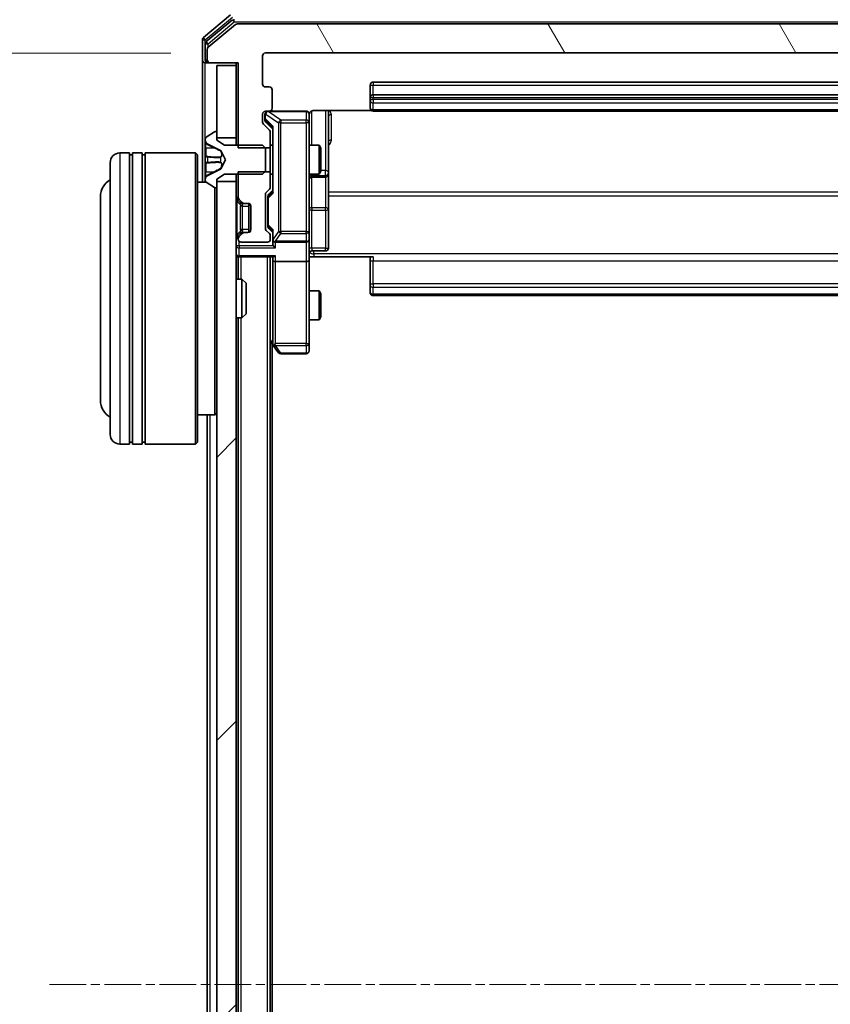
# Model space of a CAD drawing. Units: millimetres. Extents: x 0 to 8326, y 0 to 1826.
# Drawn here: x 411 to 494, y 1080 to 1182 of the extents above; entities that cross this region are included whole.
import ezdxf

# ---------------------------------------------------------------- set-up
doc = ezdxf.new("R2010")
doc.units = ezdxf.units.MM
doc.header["$LTSCALE"] = 0.666667
doc.linetypes.add('CHAIN', pattern=[0.3543, 0.2362, -0.0295, 0.0591, -0.0295])
doc.layers.get('Defpoints').update_dxf_attribs({"lineweight": 25})
doc.layers.add('Centerline (ISO)', color=7, linetype='Continuous', lineweight=18, true_color=0x80ffff)
doc.layers.add('Hatch (ISO)', color=1, linetype='Continuous', lineweight=18, true_color=0xff0000)
for name, color, linetype, lineweight in [('Dimension (ISO)', 7, 'Continuous', 18), ('Dimension (ISO) @ 1', 7, 'Continuous', 18), ('Visible (ISO)', 7, 'Continuous', 35), ('Visible Narrow (ISO)', 7, 'Continuous', 25)]:
    doc.layers.add(name, color=color, linetype=linetype, lineweight=lineweight)
doc.styles.add('Note Text (TK)', font='MS PGothic.ttf')
doc.dimstyles.new('Default - Method 1b (TK)', dxfattribs={"dimscale": 0.666667, "dimtxt": 2.5, "dimasz": 2.5, "dimexe": 1, "dimexo": 1.5, "dimgap": 1, "dimtad": 1, "dimtoh": 1, "dimrnd": 1e-08, "dimdsep": 46, "dimtxsty": 'Note Text (TK)', "dimcen": 0.09, "dimdle": 5, "dimclrd": 100, "dimclre": 100, "dimclrt": 7, "dimadec": 1, "dimazin": 1, "dimtfac": 1, "dimtmove": 0, "dimatfit": 3, "dimfxl": 0, "dimtolj": 1, "dimlwd": -1, "dimlwe": -1, "dimarcsym": 0})

# ---------------------------------------------------------------- blocks, each defined once
blk = doc.blocks.new('*D25')
at = {"layer": 'Defpoints', "color": 0, "transparency": 16777216}
for p in [(436.13, 1178.32), (358.13, 986.32), (436.13, 986.32)]:
    blk.add_point(p, dxfattribs=at)
at = {"layer": 'Dimension (ISO)', "color": 100, "transparency": 16777216}
for p, q in [((426.38, 1178.32), (351.63, 1178.32)), ((358.13, 1162.07), (358.13, 1002.57)), ((426.38, 986.32), (351.63, 986.32))]:
    blk.add_line(p, q, dxfattribs=at)
for points in [[(355.42, 1162.07), (360.84, 1162.07), (358.13, 1178.32)], [(355.42, 1002.57), (360.84, 1002.57), (358.13, 986.32)]]:
    blk.add_solid(points, dxfattribs=at)
at = {"layer": 'Dimension (ISO)', "color": 7, "transparency": 16777216, "insert": (343.5, 1066.44), "char_height": 16.25, "attachment_point": 4, "rotation": 90, "style": 'Note Text (TK)'}
blk.add_mtext('\\A1;192', dxfattribs=at)

msp = doc.modelspace()

# ---------------------------------------------------------------- hatches: boundary and pattern name
at = {"layer": 'Hatch (ISO)'}
h = msp.add_hatch(dxfattribs=at)
h.set_pattern_fill('ANSI31', color=256, scale=165.1, angle=75.000175, style=0)
h.set_pattern_definition([(120.0002, (176.417, -52), (-17.87257, -10.3188), [])])
edge = h.paths.add_edge_path()
edge.add_line((555.1274, 1168.5541), (558.4274, 1168.5541))
edge.add_line((558.4274, 1168.5541), (558.4274, 1177.3246))
edge.add_line((558.4274, 1177.3246), (561.3274, 1177.3246))
edge.add_ellipse((561.3274, 1177.6246), major_axis=(0.3, 0), ratio=1, start_angle=270, end_angle=360)
edge.add_line((561.6274, 1177.6246), (561.6274, 1178.6841))
edge.add_ellipse((561.3274, 1178.6841), major_axis=(0, 0.3), ratio=1, start_angle=270, end_angle=320.194429)
edge.add_line((561.5194, 1178.9145), (558.7108, 1181.255))
edge.add_ellipse((558.5188, 1181.0246), major_axis=(-0.2305, 0.1921), ratio=1, start_angle=270, end_angle=309.805571)
edge.add_line((558.5188, 1181.3246), (433.236, 1181.3246))
edge.add_ellipse((433.236, 1181.0246), major_axis=(-0.3, 0), ratio=1, start_angle=270, end_angle=309.805571)
edge.add_line((433.0439, 1181.255), (430.2353, 1178.9145))
edge.add_ellipse((430.4274, 1178.6841), major_axis=(-0.2305, -0.1921), ratio=1, start_angle=270, end_angle=320.194429)
edge.add_line((430.1274, 1178.6841), (430.1274, 1177.6246))
edge.add_ellipse((430.4274, 1177.6246), major_axis=(0, -0.3), ratio=1, start_angle=270, end_angle=360)
edge.add_line((430.4274, 1177.3246), (433.3274, 1177.3246))
edge.add_line((433.3274, 1177.3246), (433.3274, 1168.5541))
edge.add_line((433.3274, 1168.5541), (436.6274, 1168.5541))
edge.add_line((436.6274, 1168.5541), (436.6274, 1170.1503))
edge.add_ellipse((436.3274, 1170.1503), major_axis=(0, 0.3), ratio=1, start_angle=270, end_angle=315)
edge.add_line((436.5395, 1170.3624), (435.9152, 1170.9867))
edge.add_ellipse((436.1274, 1171.1988), major_axis=(-0.2121, 0.2121), ratio=1, start_angle=45, end_angle=90, ccw=False)
edge.add_line((435.8274, 1171.1988), (435.8274, 1172.0246))
edge.add_ellipse((436.1274, 1172.0246), major_axis=(0, 0.3), ratio=1, start_angle=0, end_angle=90, ccw=False)
edge.add_line((436.1274, 1172.3246), (436.5274, 1172.3246))
edge.add_ellipse((436.5274, 1172.6246), major_axis=(0.3, 0), ratio=1, start_angle=270, end_angle=360)
edge.add_line((436.8274, 1172.6246), (436.8274, 1174.5246))
edge.add_ellipse((436.5274, 1174.5246), major_axis=(0, 0.3), ratio=1, start_angle=270, end_angle=360)
edge.add_line((436.5274, 1174.8246), (436.1274, 1174.8246))
edge.add_ellipse((436.1274, 1175.1246), major_axis=(-0.3, 0), ratio=1, start_angle=0, end_angle=90, ccw=False)
edge.add_line((435.8274, 1175.1246), (435.8274, 1178.0246))
edge.add_ellipse((436.1274, 1178.0246), major_axis=(0, 0.3), ratio=1, start_angle=0, end_angle=90, ccw=False)
edge.add_line((436.1274, 1178.3246), (555.6274, 1178.3246))
edge.add_ellipse((555.6274, 1178.0246), major_axis=(0.3, 0), ratio=1, start_angle=0, end_angle=90, ccw=False)
edge.add_line((555.9274, 1178.0246), (555.9274, 1175.1246))
edge.add_ellipse((555.6274, 1175.1246), major_axis=(0, -0.3), ratio=1, start_angle=0, end_angle=90, ccw=False)
edge.add_line((555.6274, 1174.8246), (555.2274, 1174.8246))
edge.add_ellipse((555.2274, 1174.5246), major_axis=(-0.3, 0), ratio=1, start_angle=270, end_angle=360)
edge.add_line((554.9274, 1174.5246), (554.9274, 1172.6246))
edge.add_ellipse((555.2274, 1172.6246), major_axis=(0, -0.3), ratio=1, start_angle=270, end_angle=360)
edge.add_line((555.2274, 1172.3246), (555.6274, 1172.3246))
edge.add_ellipse((555.6274, 1172.0246), major_axis=(0.3, 0), ratio=1, start_angle=0, end_angle=90, ccw=False)
edge.add_line((555.9274, 1172.0246), (555.9274, 1171.1988))
edge.add_ellipse((555.6274, 1171.1988), major_axis=(0, -0.3), ratio=1, start_angle=45, end_angle=90, ccw=False)
edge.add_line((555.8395, 1170.9867), (555.2152, 1170.3624))
edge.add_ellipse((555.4274, 1170.1503), major_axis=(-0.2121, -0.2121), ratio=1, start_angle=270, end_angle=315)
edge.add_line((555.1274, 1170.1503), (555.1274, 1168.5541))
h = msp.add_hatch(dxfattribs=at)
h.set_pattern_fill('ANSI31', color=256, scale=165.1, style=0)
h.set_pattern_definition([(45, (176.417, -52), (-14.5929, 14.5929), [])])
h.paths.add_polyline_path([(431.1274, 999.5746), (433.1274, 999.5746), (433.1274, 1165.0746), (431.1274, 1165.0746)])

# ---------------------------------------------------------------- linework, layer by layer
at = {"layer": 'Centerline (ISO)', "linetype": 'CHAIN', "ltscale": 23.990969}
msp.add_line((413.8774, 1082.3246), (577.8774, 1082.3246), dxfattribs=at)
at = {"layer": 'Visible (ISO)'}
for p, q in [((432.5439, 1182.255), (429.7353, 1179.9145)), ((432.725, 1181.755), (430.0353, 1179.5137)), ((433.0439, 1181.255), (430.2353, 1178.9145)), ((558.5188, 1181.3246), (433.236, 1181.3246)), ((429.6274, 1179.6841), (429.6274, 1177.6246)), ((429.9274, 1179.2832), (429.9274, 1177.6246)), ((430.1274, 1178.6841), (430.1274, 1177.6246)), ((435.8274, 1175.1246), (435.8274, 1178.0246)), ((436.1274, 1178.3246), (555.6274, 1178.3246)), ((429.6274, 1177.6246), (429.6274, 1165.0246)), ((430.2274, 1177.3246), (429.9274, 1177.3246)), ((430.2274, 1177.3246), (430.4274, 1177.3246)), ((430.4274, 1177.3246), (433.3274, 1177.3246)), ((433.1274, 1177.0246), (431.1274, 1177.0246)), ((431.1274, 1177.0246), (431.1274, 1169.5746)), ((433.1274, 1177.3246), (433.1274, 1177.0246)), ((433.1274, 1169.5746), (433.1274, 1177.0246)), ((433.3274, 1177.3246), (433.3274, 1168.5541)), ((446.9274, 1175.0246), (446.9274, 1173.7246)), ((544.5274, 1175.3246), (447.2274, 1175.3246)), ((436.5274, 1174.8246), (436.1274, 1174.8246)), ((436.8274, 1172.6246), (436.8274, 1174.5246)), ((544.5274, 1174.0246), (447.2274, 1174.0246)), ((446.9274, 1173.7246), (446.9274, 1173.5317)), ((446.9274, 1173.3903), (446.9274, 1173.5317)), ((446.9274, 1173.3903), (446.9274, 1172.6832)), ((435.8274, 1171.1988), (435.8274, 1172.0246)), ((436.0774, 1172.0246), (436.0774, 1171.5354)), ((436.1274, 1172.3246), (436.5274, 1172.3246)), ((440.3274, 1172.3246), (436.5274, 1172.3246)), ((440.6274, 1171.1392), (440.6274, 1172.0246)), ((441.1274, 1172.4144), (447.0133, 1172.4144)), ((442.6274, 1166.0016), (442.6274, 1172.4144)), ((446.9274, 1172.6246), (446.9274, 1172.6832)), ((447.2274, 1172.3246), (544.5274, 1172.3246)), ((436.5395, 1170.3624), (435.9152, 1170.9867)), ((436.0774, 1171.5354), (436.0774, 1171.3989)), ((436.1653, 1171.1867), (436.8774, 1170.4746)), ((440.6274, 1159.9428), (440.6274, 1171.1392)), ((430.8777, 1170.1923), (430.0184, 1169.6337)), ((431.0274, 1170.2246), (430.9867, 1170.2246)), ((431.1274, 1169.3246), (431.1274, 1170.1246)), ((436.6274, 1168.5541), (436.6274, 1170.1503)), ((436.8774, 1170.6507), (436.8774, 1163.9985)), ((429.9274, 1169.466), (429.9274, 1169.3846)), ((429.9274, 1169.3846), (429.9274, 1169.3473)), ((429.9274, 1169.3473), (429.9274, 1168.5678)), ((430.2051, 1168.9368), (431.5017, 1168.2934)), ((431.1274, 1169.5746), (433.1274, 1169.5746)), ((431.9274, 1168.8246), (431.1274, 1169.3246)), ((435.8274, 1168.8246), (431.9274, 1168.8246)), ((433.1274, 1169.5746), (433.1274, 1168.8246)), ((436.1274, 1168.5246), (435.8274, 1168.8246)), ((436.6274, 1168.8246), (436.8774, 1168.8246)), ((440.6274, 1168.8246), (441.674, 1168.8246)), ((441.674, 1165.8246), (441.674, 1168.8246)), ((441.8274, 1168.5179), (441.674, 1168.8246)), ((422.1274, 1168.0246), (421.1274, 1168.0246)), ((422.1274, 1168.0246), (422.1274, 1138.0246)), ((422.1274, 1167.8246), (422.4274, 1167.8246)), ((422.4274, 1138.0246), (422.4274, 1168.0246)), ((423.4274, 1168.0246), (422.4274, 1168.0246)), ((423.4274, 1168.0246), (423.4274, 1138.0246)), ((423.4274, 1167.8246), (423.7274, 1167.8246)), ((423.7274, 1138.0246), (423.7274, 1168.0246)), ((428.9274, 1168.0246), (423.7274, 1168.0246)), ((428.9274, 1138.0246), (428.9274, 1168.0246)), ((429.1274, 1167.8246), (428.9274, 1168.0246)), ((429.1274, 1167.8246), (429.1274, 1138.2246)), ((429.9274, 1167.7286), (429.9274, 1168.5678)), ((431.5236, 1168.2721), (432.0274, 1167.3246)), ((433.3274, 1168.5541), (436.6274, 1168.5541)), ((436.1274, 1166.1246), (436.1274, 1168.5246)), ((436.6274, 1168.5541), (436.6274, 1166.0951)), ((441.8274, 1168.5179), (441.8274, 1166.1313)), ((420.1274, 1139.0246), (420.1274, 1167.0246)), ((429.9274, 1167.7286), (429.9274, 1167.715)), ((429.9274, 1167.715), (429.9274, 1166.9341)), ((429.9274, 1166.9341), (429.9274, 1166.9205)), ((429.9274, 1166.0814), (429.9274, 1166.9205)), ((432.0274, 1167.3246), (431.5236, 1166.3771)), ((429.9274, 1166.0814), (429.9274, 1165.3019)), ((431.5017, 1166.3558), (430.2051, 1165.7124)), ((431.1274, 1165.3246), (431.9274, 1165.8246)), ((431.9274, 1165.8246), (435.8274, 1165.8246)), ((433.1274, 1165.8246), (433.1274, 1165.0746)), ((436.6274, 1166.0951), (433.3274, 1166.0951)), ((433.3274, 1166.0951), (433.3274, 1163.4488)), ((435.8274, 1165.8246), (436.1274, 1166.1246)), ((436.6274, 1164.4988), (436.6274, 1166.0951)), ((436.6274, 1165.8246), (436.8774, 1165.8246)), ((440.6274, 1165.8246), (441.674, 1165.8246)), ((441.8274, 1166.1313), (441.674, 1165.8246)), ((442.6274, 1165.83), (442.6274, 1166.0016)), ((442.6274, 1162.1555), (442.6274, 1165.83)), ((430.0054, 1165.0246), (429.1274, 1165.0246)), ((429.9274, 1165.3019), (429.9274, 1165.2645)), ((429.9274, 1165.2645), (429.9274, 1165.1831)), ((430.0184, 1165.0154), (430.8777, 1164.4569)), ((431.1274, 1164.5246), (431.1274, 1165.3246)), ((433.1274, 1165.0746), (431.1274, 1165.0746)), ((431.1274, 1165.0746), (431.1274, 999.5746)), ((433.1274, 999.5746), (433.1274, 1165.0746)), ((440.9274, 1165.53), (442.3274, 1165.53)), ((430.9274, 1141.0246), (430.9274, 1164.4336)), ((430.9867, 1164.4246), (431.0274, 1164.4246)), ((436.1274, 1160.2488), (436.1274, 1163.7503)), ((436.2152, 1163.9624), (436.5395, 1164.2867)), ((436.8774, 1164.1746), (436.4653, 1163.7625)), ((419.1274, 1163.5246), (419.1274, 1142.5246)), ((433.2152, 1163.2367), (433.5395, 1162.9124)), ((433.4152, 1163.2367), (433.7395, 1162.9124)), ((433.5395, 1162.9124), (433.5599, 1162.892)), ((433.7516, 1162.8246), (433.9516, 1162.8246)), ((433.9516, 1162.8246), (434.3274, 1162.8246)), ((434.4274, 1159.8417), (434.4274, 1162.8074)), ((436.3774, 1163.5503), (436.3774, 1163.4069)), ((436.3774, 1163.4069), (436.3774, 1160.5923)), ((434.6274, 1162.5246), (434.6274, 1160.1246)), ((442.6274, 1158.2259), (442.6274, 1162.1555)), ((433.5395, 1159.7367), (433.2152, 1159.4124)), ((433.7395, 1159.7367), (433.4152, 1159.4124)), ((433.5599, 1159.7572), (433.5395, 1159.7367)), ((433.9516, 1159.8246), (433.7516, 1159.8246)), ((434.3274, 1159.8246), (433.9516, 1159.8246)), ((436.5395, 1159.7124), (436.2152, 1160.0367)), ((436.3774, 1160.5923), (436.3774, 1160.4489)), ((436.8774, 1159.8246), (436.4653, 1160.2367)), ((436.8774, 1160.0007), (436.8774, 1159.1246)), ((440.6274, 1159.1246), (440.6274, 1159.9428)), ((433.3274, 1159.2003), (433.3274, 1159.1246)), ((433.6274, 1158.8246), (436.3274, 1158.8246)), ((436.6274, 1159.1246), (436.6274, 1159.5003)), ((436.8774, 1159.1246), (436.8774, 1158.7488)), ((437.1774, 1158.8246), (440.3274, 1158.8246)), ((440.6274, 1159.1246), (440.6274, 1156.9488)), ((440.9274, 1157.9259), (442.3274, 1157.9259)), ((433.1274, 1157.3246), (433.3274, 1157.3246)), ((433.4274, 1157.3246), (433.3274, 1157.3246)), ((433.3274, 1155.0246), (433.3274, 1157.3246)), ((433.4274, 1157.3246), (436.9652, 1157.3246)), ((436.6274, 1007.3246), (436.6274, 1157.3246)), ((436.8774, 1157.3246), (436.8774, 1156.9488)), ((436.8774, 1156.9488), (436.8774, 1148.3579)), ((440.3274, 1156.8246), (437.1774, 1156.8246)), ((440.6274, 1148.388), (440.6274, 1156.9488)), ((441.1274, 1157.3246), (440.6351, 1157.3246)), ((447.2274, 1157.3246), (441.1274, 1157.3246)), ((446.9274, 1156.9104), (446.9274, 1157.3246)), ((446.9274, 1156.9104), (446.9274, 1154.5317)), ((433.1274, 1155.0246), (433.6979, 1155.0246)), ((433.6979, 1151.0246), (433.6979, 1155.0246)), ((434.1274, 1154.5952), (433.6979, 1155.0246)), ((434.1274, 1154.5952), (434.1274, 1151.454)), ((440.6274, 1153.8246), (441.674, 1153.8246)), ((441.674, 1150.8246), (441.674, 1153.8246)), ((441.8274, 1153.5179), (441.674, 1153.8246)), ((446.9274, 1154.3903), (446.9274, 1154.5317)), ((446.9274, 1154.3903), (446.9274, 1153.6832)), ((446.9274, 1153.6246), (446.9274, 1153.6832)), ((441.8274, 1153.5179), (441.8274, 1151.1313)), ((447.2274, 1153.3246), (544.5274, 1153.3246)), ((433.1274, 1151.0246), (433.6979, 1151.0246)), ((433.3274, 1013.6246), (433.3274, 1151.0246)), ((434.1274, 1151.454), (433.6979, 1151.0246)), ((440.6274, 1150.8246), (441.674, 1150.8246)), ((441.8274, 1151.1313), (441.674, 1150.8246)), ((436.6274, 1148.5912), (436.9374, 1148.1779)), ((436.8274, 1016.3246), (436.8274, 1148.3246)), ((436.9374, 1148.1779), (437.4874, 1147.4446)), ((437.1774, 1148.388), (437.0218, 1148.2324)), ((440.6274, 1147.6246), (440.6274, 1148.388)), ((437.7274, 1147.3246), (440.3274, 1147.3246)), ((430.9274, 1141.0246), (429.1274, 1141.0246)), ((430.1274, 1023.6246), (430.1274, 1141.0246)), ((431.1274, 1141.2246), (430.9274, 1141.0246)), ((422.1274, 1138.0246), (421.1274, 1138.0246)), ((422.1274, 1138.2246), (422.4274, 1138.2246)), ((423.4274, 1138.0246), (422.4274, 1138.0246)), ((423.4274, 1138.2246), (423.7274, 1138.2246)), ((428.9274, 1138.0246), (423.7274, 1138.0246)), ((429.1274, 1138.2246), (428.9274, 1138.0246))]:
    msp.add_line(p, q, dxfattribs=at)
for centre, radius, start, end in [((433.236, 1181.0246), 0.3, 90, 129.805571), ((429.9274, 1179.6841), 0.3, 129.805571, 180), ((430.2274, 1179.2832), 0.3, 129.805571, 180), ((430.4274, 1178.6841), 0.3, 129.805571, 180), ((436.1274, 1178.0246), 0.3, 90, 180), ((429.9274, 1177.6246), 0.3, 180, 270), ((430.2274, 1177.6246), 0.3, 180, 270), ((430.4274, 1177.6246), 0.3, 180, 270), ((436.1274, 1175.1246), 0.3, 180, 270), ((447.2274, 1175.0246), 0.3, 90, 180), ((436.5274, 1174.5246), 0.3, 0, 90), ((447.2274, 1173.7246), 0.3, 90, 180), ((436.1274, 1172.0246), 0.3, 90, 180), ((436.3774, 1172.0246), 0.3, 90, 180), ((436.5274, 1172.6246), 0.3, 270, 0), ((440.3274, 1172.0246), 0.3, 0, 90), ((441.1274, 1171.8246), 0.5, 165.524484, 180), ((447.2274, 1172.6246), 0.3, 180, 270), ((436.1274, 1171.1988), 0.3, 180, 225), ((430.9867, 1170.0246), 0.2, 90, 123.023868), ((431.0274, 1170.1246), 0.1, 0, 90), ((436.3274, 1170.1503), 0.3, 0, 45), ((430.1274, 1169.466), 0.2, 123.023868, 180), ((430.4274, 1169.3846), 0.5, 180, 243.608297), ((421.1274, 1167.0246), 1, 90, 180), ((431.4794, 1168.2486), 0.05, 28, 63.608297), ((431.4794, 1166.4006), 0.05, 296.391703, 332), ((442.3274, 1165.83), 0.3, 270, 0), ((421.1274, 1163.5246), 2, 120, 180), ((430.4274, 1165.2645), 0.5, 116.391703, 180), ((430.1274, 1165.1831), 0.2, 180, 236.976132), ((440.9274, 1165.23), 0.3, 90, 180), ((430.9867, 1164.6246), 0.2, 236.976132, 270), ((431.0274, 1164.5246), 0.1, 270, 0), ((436.4274, 1163.7503), 0.3, 135, 180), ((436.3274, 1164.4988), 0.3, 315, 0), ((433.4274, 1163.4488), 0.3, 180, 225), ((433.6274, 1163.4488), 0.3, 180, 225), ((433.7516, 1163.1246), 0.3, 225, 270), ((433.9516, 1163.1246), 0.3, 225, 270), ((434.3274, 1162.5246), 0.3, 0, 90), ((433.7516, 1159.5246), 0.3, 90, 135), ((433.9516, 1159.5246), 0.3, 90, 135), ((434.3274, 1160.1246), 0.3, 270, 0), ((436.4274, 1160.2488), 0.3, 180, 225), ((436.3274, 1159.5003), 0.3, 0, 45), ((433.4274, 1159.2003), 0.3, 135, 180), ((433.6274, 1159.2003), 0.3, 135, 180), ((433.6274, 1159.1246), 0.3, 180, 270), ((436.3274, 1159.1246), 0.3, 270, 0), ((437.1774, 1159.1246), 0.3, 180, 203.437985), ((437.1774, 1159.1246), 0.3, 238.755545, 270), ((440.3274, 1159.1246), 0.3, 270, 0), ((433.4274, 1157.6246), 0.3, 180, 270), ((440.9274, 1157.6259), 0.3, 90, 180), ((442.3274, 1158.2259), 0.3, 270, 0), ((447.2274, 1153.6246), 0.3, 180, 270), ((437.1774, 1148.3579), 0.3, 180, 203.437984), ((437.1774, 1148.3579), 0.3, 203.437984, 216.869898), ((440.3274, 1147.6246), 0.3, 270, 0), ((437.7274, 1147.6246), 0.3, 216.869898, 270), ((421.1274, 1142.5246), 2, 180, 240), ((421.1274, 1139.0246), 1, 180, 270)]:
    msp.add_arc(centre, radius, start, end, dxfattribs=at)
for centre, major_axis, ratio, start_param, end_param in [((436.3774, 1171.3989), (0, -0.3), 0.99985076, 4.71238898, 5.49786177), ((437.1774, 1170.7538), (0.2958, 0.1246), 0.40041045, 2.33106693, 2.97456804), ((436.6774, 1163.5503), (0, 0.3), 0.99985076, 0.78532354, 1.57079633), ((437.1774, 1163.8953), (0.2958, -0.1246), 0.40041045, 3.30861727, 3.95211838), ((436.6774, 1160.4489), (0, -0.3), 0.99985076, 4.71238898, 5.49786177), ((437.1774, 1160.1038), (0.2958, 0.1246), 0.40041045, 2.33106693, 2.97456804), ((437.1774, 1158.7488), (0, -0.4243), 0.70710678, 4.71238898, 5.49778714), ((437.1774, 1159.1568), (-0.2044, -0.6487), 0.33843751, 4.81863915, 5.05307027), ((437.1548, 1159.1246), (-0.483, -0.2515), 0.33843751, 1.12161563, 1.39634246), ((437.1774, 1158.4488), (-0.2772, 0.2772), 0.41421356, 1.17809725, 1.96349541), ((437.1774, 1156.9488), (0.3, 0), 0.41421356, 3.14159265, 4.71238898), ((437.1774, 1157.6246), (0.2772, 0.2772), 0.41421356, 3.53429174, 4.3196899), ((440.3274, 1156.9488), (0.3, 0), 0.41421356, 4.71238898, 6.28318531), ((437.1548, 1148.388), (-0.4823, 0.2411), 0.37002441, 1.47901306, 1.75373989)]:
    msp.add_ellipse(centre, major_axis=major_axis, ratio=ratio, start_param=start_param, end_param=end_param, dxfattribs=at)
for points, knots in [([(440.3274, 1172.3246), (440.3274, 1172.3246), (440.3422, 1172.3246), (440.3512, 1172.3246), (440.3526, 1172.3246), (440.3535, 1172.3246), (440.3535, 1172.3246), (440.3537, 1172.3246), (440.3536, 1172.3246), (440.3541, 1172.3246), (440.3541, 1172.3246), (440.3546, 1172.3246), (440.3547, 1172.3246), (440.3549, 1172.3246), (440.3551, 1172.3246), (440.3555, 1172.3246), (440.3558, 1172.3246), (440.3571, 1172.3246), (440.3582, 1172.3245), (440.3681, 1172.3243), (440.377, 1172.3237), (440.4008, 1172.321), (440.4158, 1172.3181), (440.4611, 1172.3057), (440.4907, 1172.2923), (440.5447, 1172.257), (440.5697, 1172.2343), (440.6091, 1172.1835), (440.6244, 1172.155), (440.6453, 1172.0957), (440.6513, 1172.0641), (440.6533, 1172.0048), (440.6503, 1171.9766), (440.6432, 1171.9496)], [0, 0, 0, 0, 0.052823846, 0.052823846, 0.069062235, 0.069062235, 0.072106691, 0.072106691, 0.074390079, 0.074390079, 0.074819261, 0.074819261, 0.074902082, 0.074902082, 0.074985644, 0.074985644, 0.075069241, 0.075069241, 0.075408295, 0.075408295, 0.078055389, 0.078055389, 0.082608507, 0.082608507, 0.092135013, 0.092135013, 0.101976132, 0.101976132, 0.111426084, 0.111426084, 0.120856663, 0.120856663, 0.129213204, 0.129213204, 0.129213204, 0.129213204]), ([(441.1274, 1172.4144), (441.0671, 1172.4144), (440.9964, 1172.3992), (440.8834, 1172.3497), (440.8217, 1172.3058), (440.733, 1172.2129), (440.6909, 1172.1469), (440.6613, 1172.073), (440.6564, 1172.0588), (440.652, 1172.0441)], [0.1514440253, 0.1514440253, 0.1514440253, 0.1514440253, 0.1695183242, 0.1695183242, 0.1884621188, 0.1884621188, 0.2080337433, 0.2080337433, 0.2123572838, 0.2123572838, 0.2123572838, 0.2123572838]), ([(430.0104, 1169.0833), (429.9571, 1169.1646), (429.9278, 1169.2558), (429.9274, 1169.3454), (429.9274, 1169.3464), (429.9274, 1169.3473)], [0, 0, 0, 0, 0.0320559737, 0.0320559737, 0.0323943032, 0.0323943032, 0.0323943032, 0.0323943032]), ([(429.9274, 1169.3473), (429.9274, 1169.3463), (429.9274, 1169.3452), (429.9274, 1169.3348), (429.9276, 1169.3254), (429.9279, 1169.316)], [-0.03239430317, -0.03239430317, -0.03239430317, -0.03239430317, -0.03205597372, -0.03205597372, -0.02897275834, -0.02897275834, -0.02897275834, -0.02897275834]), ([(429.9274, 1167.7139), (429.9274, 1167.7141), (429.9274, 1167.7142), (429.9274, 1167.7146), (429.9274, 1167.7148), (429.9274, 1167.715)], [-0.000230599076, -0.000230599076, -0.000230599076, -0.000230599076, 0, 0, 0.000338329447, 0.000338329447, 0.000338329447, 0.000338329447]), ([(429.9274, 1167.7139), (429.9274, 1167.7139), (429.9274, 1167.7138), (429.9274, 1167.7134), (429.9274, 1167.7131), (429.9274, 1167.7128)], [-0.000054249657, -0.000054249657, -0.000054249657, -0.000054249657, 0, 0, 0.000241517914, 0.000241517914, 0.000241517914, 0.000241517914]), ([(430.0104, 1167.024), (429.9571, 1167.022), (429.9278, 1166.976), (429.9274, 1166.935), (429.9274, 1166.9346), (429.9274, 1166.9341)], [0, 0, 0, 0, 0.0320559737, 0.0320559737, 0.0323943032, 0.0323943032, 0.0323943032, 0.0323943032]), ([(429.9274, 1166.9341), (429.9274, 1166.9343), (429.9274, 1166.9346), (429.9274, 1166.9367), (429.9276, 1166.9387), (429.9279, 1166.9407)], [-0.03239430317, -0.03239430317, -0.03239430317, -0.03239430317, -0.03205597372, -0.03205597372, -0.02897275834, -0.02897275834, -0.02897275834, -0.02897275834]), ([(429.9274, 1165.307), (429.9274, 1165.3063), (429.9274, 1165.3056), (429.9274, 1165.3039), (429.9274, 1165.3029), (429.9274, 1165.3019)], [-0.000230599076, -0.000230599076, -0.000230599076, -0.000230599076, 0, 0, 0.000338329447, 0.000338329447, 0.000338329447, 0.000338329447]), ([(429.9274, 1165.3019), (429.9274, 1165.3028), (429.9274, 1165.3037), (429.9274, 1165.3053), (429.9274, 1165.306), (429.9274, 1165.3067)], [-0.000338329447, -0.000338329447, -0.000338329447, -0.000338329447, 0, 0, 0.000241517914, 0.000241517914, 0.000241517914, 0.000241517914]), ([(436.9021, 1159.0052), (436.9049, 1158.999), (436.9077, 1158.9929), (436.9245, 1158.9604), (436.946, 1158.9313), (436.9829, 1158.8951), (437.0026, 1158.8799), (437.0218, 1158.8681)], [0.2508867575, 0.2508867575, 0.2508867575, 0.2508867575, 0.2528779694, 0.2528779694, 0.2619584182, 0.2619584182, 0.268388032, 0.268388032, 0.268388032, 0.268388032]), ([(440.6392, 1157.3246), (440.6492, 1157.1313), (440.6555, 1156.9376), (440.6445, 1156.5501), (440.6274, 1156.3562), (440.6274, 1156.162)], [0, 0, 0, 0, 0.058050733, 0.058050733, 0.116308971, 0.116308971, 0.116308971, 0.116308971]), ([(436.9021, 1148.2386), (436.9045, 1148.2376), (436.9071, 1148.2367), (436.9243, 1148.2315), (436.9437, 1148.2289), (436.9809, 1148.2285), (437.0018, 1148.2299), (437.0218, 1148.2324)], [0.3810312192, 0.3810312192, 0.3810312192, 0.3810312192, 0.382741903, 0.382741903, 0.3917616542, 0.3917616542, 0.3985536381, 0.3985536381, 0.3985536381, 0.3985536381])]:
    msp.add_open_spline(points, degree=3, knots=knots, dxfattribs=at)
for points in [[(429.9279, 1169.316), (429.9308, 1169.2274), (429.9465, 1169.1376), (429.973, 1169.057)], [(429.9279, 1166.9407), (429.9308, 1166.9593), (429.9465, 1166.978), (429.973, 1166.9789)]]:
    msp.add_open_spline(points, degree=3, dxfattribs=at)
at = {"layer": 'Visible Narrow (ISO)'}
for p, q in [((429.9274, 1179.6841), (432.736, 1182.0246)), ((430.2274, 1179.2832), (432.917, 1181.5246)), ((432.725, 1181.755), (432.917, 1181.5246)), ((432.917, 1181.5246), (432.917, 1181.8246)), ((432.917, 1181.5246), (558.8377, 1181.5246)), ((429.6274, 1179.6841), (429.9274, 1179.6841)), ((429.9274, 1179.6841), (429.7353, 1179.9145)), ((429.9274, 1179.2832), (429.9274, 1179.6841)), ((429.9274, 1179.2832), (430.2274, 1179.2832)), ((430.2274, 1179.2832), (430.0353, 1179.5137)), ((430.2274, 1178.9077), (430.2274, 1179.2832)), ((429.9274, 1177.6246), (430.1274, 1177.6246)), ((429.9274, 1169.466), (429.9274, 1177.3246)), ((430.2274, 1177.401), (430.2274, 1177.3246)), ((446.9274, 1175.0246), (447.2274, 1175.0246)), ((447.2274, 1175.3246), (447.2274, 1175.0246)), ((447.2274, 1174.0246), (447.2274, 1175.0246)), ((447.2274, 1175.0246), (544.5274, 1175.0246)), ((447.2274, 1174.0246), (447.2274, 1173.7246)), ((446.9274, 1173.7246), (447.2274, 1173.7246)), ((446.9274, 1173.5317), (447.2274, 1173.5317)), ((447.2274, 1173.5317), (447.2274, 1173.7246)), ((447.2274, 1173.7246), (544.5274, 1173.7246)), ((447.2274, 1173.5317), (447.2274, 1173.1781)), ((544.5274, 1173.5317), (447.2274, 1173.5317)), ((447.2274, 1172.471), (447.2274, 1173.1781)), ((447.2274, 1173.1781), (544.5274, 1173.1781)), ((436.1374, 1172.0246), (436.0774, 1172.0246)), ((436.1374, 1172.0246), (436.1593, 1172.0246)), ((436.1374, 1171.5354), (436.1374, 1172.0246)), ((436.1593, 1172.0246), (437.4874, 1171.1392)), ((436.3993, 1172.3246), (436.3993, 1172.2929)), ((437.7274, 1171.4075), (436.3993, 1172.2929)), ((436.3993, 1172.2929), (440.3274, 1172.2929)), ((440.3274, 1172.2929), (440.3274, 1172.3246)), ((440.3274, 1172.2929), (440.3274, 1171.4075)), ((440.9274, 1168.8246), (440.9274, 1172.3687)), ((442.3274, 1172.4144), (442.3274, 1166.2138)), ((442.9274, 1169.3394), (442.9274, 1171.9695)), ((447.2274, 1172.471), (447.2274, 1172.3246)), ((544.5274, 1172.471), (447.2274, 1172.471)), ((436.0774, 1171.5354), (436.1374, 1171.5354)), ((436.9374, 1170.7538), (436.1374, 1171.5354)), ((436.1653, 1171.1867), (436.1653, 1171.3233)), ((436.1653, 1171.3233), (436.8774, 1170.6275)), ((437.7274, 1171.1392), (437.4874, 1171.1392)), ((437.4874, 1171.1392), (437.4874, 1159.9428)), ((437.7274, 1171.4075), (437.7274, 1171.1392)), ((440.3274, 1171.4075), (437.7274, 1171.4075)), ((437.7274, 1159.9428), (437.7274, 1171.1392)), ((437.7274, 1171.1392), (440.3274, 1171.1392)), ((440.3274, 1171.1392), (440.3274, 1171.4075)), ((440.6274, 1171.1392), (440.3274, 1171.1392)), ((440.3274, 1171.1392), (440.3274, 1159.9428)), ((436.9374, 1163.8953), (436.9374, 1170.7538)), ((429.973, 1168.5669), (429.973, 1169.057)), ((430.1872, 1168.8675), (430.8033, 1168.5656)), ((430.2051, 1168.9107), (430.2051, 1168.9368)), ((421.1274, 1168.0246), (421.1274, 1138.0246)), ((429.973, 1168.5669), (430.8033, 1168.5656)), ((429.973, 1168.5669), (429.973, 1167.6788)), ((431.5017, 1168.2934), (431.5017, 1168.2615)), ((431.5236, 1168.2409), (431.5236, 1168.2721)), ((429.973, 1167.6703), (429.973, 1167.6788)), ((429.973, 1167.6788), (430.8033, 1167.6062)), ((429.973, 1166.9703), (430.8033, 1167.043)), ((429.973, 1166.9703), (429.973, 1166.9789)), ((429.973, 1166.9703), (429.973, 1166.0822)), ((430.8033, 1167.6062), (430.1872, 1167.6548)), ((430.1872, 1166.9943), (430.8033, 1167.043)), ((430.2051, 1167.0361), (430.2051, 1167.613)), ((431.5017, 1167.5711), (431.5017, 1167.078)), ((431.5236, 1167.0835), (431.5236, 1167.5657)), ((429.973, 1166.0822), (430.8033, 1166.0835)), ((429.973, 1165.5922), (429.973, 1166.0822)), ((430.8033, 1166.0835), (430.1872, 1165.7816)), ((431.5017, 1166.3877), (431.5017, 1166.3558)), ((431.5236, 1166.3771), (431.5236, 1166.4083)), ((440.9274, 1165.8246), (440.9274, 1165.7019)), ((442.3274, 1166.2138), (441.8274, 1166.2138)), ((442.3274, 1165.7019), (442.3274, 1166.2138)), ((429.9274, 1165.0246), (429.9274, 1165.1831)), ((430.2051, 1165.7124), (430.2051, 1165.7384)), ((440.9274, 1165.5303), (440.9274, 1165.7019)), ((440.9274, 1165.7019), (442.3274, 1165.7019)), ((440.9274, 1165.5303), (440.9274, 1165.53)), ((442.3274, 1165.5303), (440.9274, 1165.5303)), ((440.9274, 1162.3677), (440.9274, 1165.53)), ((442.3274, 1165.7019), (442.3274, 1165.5303)), ((442.3274, 1165.53), (442.3274, 1165.5303)), ((442.3274, 1165.53), (442.3274, 1162.3677)), ((436.4374, 1163.4069), (436.9374, 1163.8953)), ((436.8774, 1164.0216), (436.4653, 1163.619)), ((436.4653, 1163.619), (436.4653, 1163.7625)), ((549.1274, 1163.9998), (442.6274, 1163.9998)), ((433.3274, 1163.4488), (433.1274, 1163.4488)), ((433.1274, 1163.0246), (433.2152, 1163.0246)), ((433.3403, 1163.3618), (433.2152, 1163.2367)), ((433.2152, 1163.0246), (433.5599, 1162.6799)), ((433.2152, 1159.6246), (433.2152, 1163.0246)), ((433.5395, 1162.9124), (433.6395, 1163.0124)), ((433.7516, 1162.901), (433.7516, 1162.8246)), ((433.7721, 1162.8144), (433.7516, 1162.8246)), ((436.4374, 1163.4069), (436.3774, 1163.4069)), ((436.4374, 1160.5923), (436.4374, 1163.4069)), ((442.6274, 1163.5955), (549.1274, 1163.5955)), ((433.7516, 1162.5246), (433.5395, 1162.5246)), ((433.5395, 1162.5246), (433.5395, 1160.1246)), ((433.7516, 1162.5246), (434.4274, 1162.5246)), ((433.7516, 1160.1246), (433.7516, 1162.5246)), ((440.9274, 1162.3677), (440.9274, 1162.1424)), ((442.3274, 1162.3677), (440.9274, 1162.3677)), ((440.9274, 1158.2128), (440.9274, 1162.1424)), ((440.9274, 1162.1424), (442.3274, 1162.1424)), ((442.3274, 1162.1424), (442.3274, 1162.3677)), ((442.3274, 1162.1424), (442.3274, 1158.2128)), ((433.2152, 1159.6246), (433.5599, 1159.9693)), ((433.7516, 1160.1246), (433.5395, 1160.1246)), ((433.6395, 1159.6367), (433.5395, 1159.7367)), ((434.4274, 1160.1246), (433.7516, 1160.1246)), ((433.7516, 1159.8246), (433.7721, 1159.8348)), ((433.7516, 1159.8246), (433.7516, 1159.7482)), ((436.3774, 1160.5923), (436.4374, 1160.5923)), ((436.9374, 1160.1038), (436.4374, 1160.5923)), ((436.4653, 1160.2367), (436.4653, 1160.3802)), ((436.4653, 1160.3802), (436.8774, 1159.9775)), ((436.9374, 1159.1568), (436.9374, 1160.1038)), ((437.4874, 1159.9428), (436.9374, 1159.1568)), ((437.1548, 1158.9199), (437.7274, 1159.7381)), ((437.4874, 1159.9428), (437.7274, 1159.9428)), ((437.7274, 1159.9428), (437.7274, 1159.7381)), ((440.3274, 1159.9428), (437.7274, 1159.9428)), ((437.7274, 1159.7381), (440.3274, 1159.7381)), ((440.3274, 1159.9428), (440.6274, 1159.9428)), ((440.3274, 1159.7381), (440.3274, 1159.9428)), ((440.3274, 1159.7381), (440.3274, 1158.9199)), ((433.1274, 1159.6246), (433.2152, 1159.6246)), ((433.1274, 1159.2003), (433.3274, 1159.2003)), ((433.2152, 1159.4124), (433.3403, 1159.2874)), ((433.4274, 1158.4488), (433.4274, 1158.901)), ((440.3274, 1158.9199), (437.1548, 1158.9199)), ((437.1774, 1158.2367), (437.1774, 1158.8246)), ((440.3274, 1158.8246), (440.3274, 1158.9199)), ((440.3274, 1158.8246), (440.3274, 1156.8246)), ((433.4274, 1158.4488), (433.1274, 1158.4488)), ((436.9652, 1158.4488), (433.4274, 1158.4488)), ((433.4274, 1158.4488), (433.4274, 1158.2367)), ((433.4274, 1158.2367), (437.1774, 1158.2367)), ((433.4274, 1157.4124), (433.4274, 1158.2367)), ((440.9274, 1158.2128), (440.9274, 1157.9259)), ((442.3274, 1158.2128), (440.9274, 1158.2128)), ((441.1274, 1157.6175), (441.1274, 1157.9259)), ((442.3274, 1157.9259), (442.3274, 1158.2128)), ((433.4274, 1157.4124), (433.4274, 1157.3246)), ((437.1774, 1157.4124), (433.4274, 1157.4124)), ((433.6274, 1155.0246), (433.6274, 1157.3246)), ((436.3274, 1007.3246), (436.3274, 1157.3246)), ((437.1774, 1156.8246), (437.1774, 1157.4124)), ((437.1774, 1148.388), (437.1774, 1156.8246)), ((440.3274, 1156.8246), (440.3274, 1148.388)), ((550.6274, 1157.6175), (441.1274, 1157.6175)), ((441.1274, 1157.6175), (441.1274, 1157.3246)), ((446.9274, 1156.9104), (447.2274, 1156.9104)), ((447.2274, 1157.3246), (447.2274, 1156.9104)), ((447.2274, 1154.5317), (447.2274, 1156.9104)), ((447.2274, 1156.9104), (544.5274, 1156.9104)), ((446.9274, 1154.5317), (447.2274, 1154.5317)), ((447.2274, 1154.5317), (447.2274, 1154.1781)), ((544.5274, 1154.5317), (447.2274, 1154.5317)), ((447.2274, 1153.471), (447.2274, 1154.1781)), ((447.2274, 1154.1781), (544.5274, 1154.1781)), ((447.2274, 1153.471), (447.2274, 1153.3246)), ((544.5274, 1153.471), (447.2274, 1153.471)), ((433.6274, 1013.6246), (433.6274, 1151.0246)), ((436.8774, 1148.4714), (436.6274, 1148.8048)), ((437.1548, 1148.1686), (440.3274, 1148.1686)), ((437.7274, 1147.4052), (437.1548, 1148.1686)), ((440.3274, 1148.388), (437.1774, 1148.388)), ((440.3274, 1148.1686), (440.3274, 1148.388)), ((440.3274, 1148.388), (440.6274, 1148.388)), ((440.3274, 1148.1686), (440.3274, 1147.4052)), ((437.7274, 1147.3246), (437.7274, 1147.4052)), ((440.3274, 1147.4052), (437.7274, 1147.4052)), ((440.3274, 1147.3246), (440.3274, 1147.4052)), ((430.4274, 1023.6246), (430.4274, 1141.0246))]:
    msp.add_line(p, q, dxfattribs=at)
for centre, radius, start, end in [((436.6774, 1163.4069), 0.3, 135, 180.004276), ((434.1395, 1162.5246), 0.6, 165, 180), ((434.1395, 1160.1246), 0.6, 180, 195)]:
    msp.add_arc(centre, radius, start, end, dxfattribs=at)
for centre, major_axis, ratio, start_param, end_param in [((447.2274, 1173.3903), (-0.3, 0), 0.70710678, 0, 1.57079633), ((436.3774, 1172.0246), (0, 0.3), 0.8, 0, 1.57079633), ((436.3993, 1172.0246), (0, 0.3), 0.8, 0, 1.57079633), ((436.3993, 1172.0246), (0.1664, 0.2496), 0.74278135, 0.73144738, 2.03058658), ((440.3274, 1172.0246), (0.3, 0), 0.89442719, 0, 1.57079633), ((442.9274, 1171.7942), (-0.3, 0), 0.58454167, 4.71238898, 6.28318531), ((447.2274, 1172.6832), (-0.3, 0), 0.70710678, 0, 1.57079633), ((436.3774, 1171.5354), (-0.3, 0), 0.99985076, 0, 0.78547279), ((436.3774, 1171.5354), (-0.2096, -0.2146), 0.69016738, 5.30563497, 6.26630203), ((437.7274, 1171.1392), (-0.1664, -0.2496), 0.74278135, 3.87304003, 5.17217924), ((440.3274, 1171.1392), (0.3, 0), 0.89442719, 0, 1.57079633), ((429.9687, 1169.0561), (0.0418, 0.0274), 0.0334121, 4.79488159, 6.19006376), ((430.3315, 1169.2575), (-0.3368, 0.3313), 0.86054931, 1.32501019, 1.94026607), ((430.1829, 1168.8667), (0.022, 0.0449), 0.07071772, 4.76637782, 6.12180094), ((442.9274, 1169.2119), (-0.3, 0), 0.42514266, 4.71238898, 6.28318531), ((429.9774, 1168.5678), (-0.05, 0), 0.01745241, 0, 1.48352986), ((430.799, 1168.5648), (0.022, 0.0449), 0.07071529, 4.76638101, 6.11742696), ((431.4794, 1168.2182), (0.0237, 0.044), 0.08704119, 0.2308583, 1.22846913), ((431.4794, 1168.2182), (0.0452, 0.0213), 0.27195399, 0.12446468, 1.34741636), ((431.4794, 1168.2182), (-0.05, 0), 0.96708167, 3.63028486, 4.25176688), ((429.9774, 1167.7286), (-0.05, 0), 0.9998477, 0, 1.48352986), ((429.9774, 1166.9205), (-0.05, 0), 0.9998477, 4.79965544, 6.28318531), ((429.9687, 1167.6205), (0.003, 0.0499), 0.83547835, 4.85635954, 6.25154171), ((430.3315, 1167.6354), (0.4413, -0.0375), 0.0170949, 1.90530964, 2.52056551), ((429.9687, 1167.0287), (0.003, -0.0499), 0.83547835, 0.0316436, 1.42682577), ((430.3315, 1167.0137), (0.4413, 0.0375), 0.0170949, 3.76261979, 4.37787567), ((430.1829, 1167.605), (0.0039, 0.0498), 0.43891745, 4.90841155, 6.26383467), ((430.1829, 1167.0441), (0.0039, -0.0498), 0.43891745, 0.01935064, 1.37477376), ((430.799, 1167.5564), (0.0039, 0.0498), 0.43895793, 4.91278829, 6.26383424), ((430.799, 1167.0928), (0.0039, -0.0498), 0.43895793, 0.01935107, 1.37039702), ((431.4794, 1167.5597), (-0.0049, 0.0498), 0.47282576, 4.8963461, 5.89395693), ((431.4794, 1167.5597), (-0.0276, 0.0417), 0.87026751, 4.31406927, 5.53702095), ((431.4794, 1167.0894), (0.0276, 0.0417), 0.87026751, 3.88775701, 5.11070869), ((431.4794, 1167.0894), (-0.0049, -0.0498), 0.47282576, 0.38922838, 1.38683921), ((431.4794, 1167.5597), (0.05, 0), 0.25446617, 0.48869219, 1.11017421), ((431.4794, 1167.0894), (-0.05, 0), 0.25446618, 2.03141844, 2.65290046), ((429.9774, 1166.0814), (-0.05, 0), 0.01745241, 4.79965544, 6.28318531), ((430.3315, 1165.3917), (0.3368, 0.3313), 0.86054931, 1.20132658, 1.81658246), ((430.1829, 1165.7825), (0.022, -0.0449), 0.07071772, 0.16138437, 1.51680749), ((430.799, 1166.0844), (0.022, -0.0449), 0.07071529, 0.16575835, 1.5168043), ((431.4794, 1166.431), (0.0237, -0.044), 0.08704119, 5.05471618, 6.05232701), ((431.4794, 1166.431), (0.0452, -0.0213), 0.27195399, 4.93576894, 6.15872063), ((431.4794, 1166.431), (0.05, 0), 0.96708168, 5.17301109, 5.79449311), ((442.3274, 1166.0016), (0.3, 0), 0.70710678, 0, 1.57079633), ((442.3274, 1166.0016), (0.3, 0), 0.99904822, 4.71238898, 6.28318531), ((442.3274, 1165.83), (0.3, 0), 0.99904822, 4.71238898, 6.28318531), ((429.9687, 1165.5931), (0.0418, -0.0274), 0.0334121, 0.09312155, 1.48830372), ((440.9274, 1165.4022), (-0.3, 0), 0.99904822, 4.71238898, 6.28318531), ((440.9274, 1165.2306), (-0.3, 0), 0.99904822, 4.71238898, 6.28318531), ((433.4274, 1162.6003), (-0.2345, 0.6476), 0.1095524, 6.05341704, 7.1006146), ((433.7721, 1163.1041), (-0.2121, -0.2121), 0.93511313, 0, 0.81891691), ((433.5031, 1162.5246), (-0.0542, -0.3688), 0.10017299, 2.02004638, 3.06724394), ((433.5031, 1162.5246), (0.289, 0.2751), 0.41386186, 5.38420769, 6.43140524), ((436.6774, 1163.4069), (-0.2096, 0.2146), 0.69016738, 0.01688328, 0.97755034), ((433.7721, 1162.6799), (0.2898, -0.0776), 0.25056281, 3.96050957, 4.77942648), ((434.3516, 1162.5246), (-0.6, 0), 0.5, 6.02138592, 6.28318531), ((440.9274, 1162.5798), (-0.3, 0), 0.70710678, 0, 1.57079633), ((440.9274, 1162.1294), (-0.3, 0), 0.04361939, 4.71238898, 6.28318531), ((442.3274, 1162.1555), (0.3, 0), 0.70710678, 0, 1.57079633), ((442.3274, 1162.1555), (0.3, 0), 0.04361939, 4.71238898, 6.28318531), ((433.7721, 1159.9693), (0.2898, 0.0776), 0.25056281, 1.50375883, 2.32267574), ((433.5031, 1160.1246), (0.0542, -0.3688), 0.10017299, 0.07434872, 1.12154627), ((433.7721, 1159.545), (-0.2121, 0.2121), 0.93511313, 5.46426839, 6.28318531), ((434.3516, 1160.1246), (-0.6, 0), 0.5, 0, 0.26179939), ((433.5031, 1160.1246), (0.289, -0.2751), 0.41386186, 6.13496537, 7.18216292), ((436.6774, 1160.5923), (-0.3, 0), 0.99985076, 0, 0.78547279), ((436.6774, 1160.5923), (-0.2096, -0.2146), 0.69016738, 5.30563497, 6.26630203), ((437.7274, 1159.9428), (0.2458, -0.172), 0.60731338, 3.99759411, 5.11423213), ((440.3274, 1159.9428), (0.3, 0), 0.68218798, 4.71238898, 6.28318531), ((433.4274, 1160.0488), (-0.2345, -0.6476), 0.1095524, 5.46575602, 6.51295357), ((440.3274, 1159.1246), (0.3, 0), 0.68218798, 4.71238898, 6.28318531), ((433.4274, 1158.4488), (-0.3, 0), 0.70710678, 0, 1.57079633), ((433.4274, 1157.6246), (-0.3, 0), 0.70710678, 0, 1.57079633), ((440.9274, 1158.1997), (-0.3, 0), 0.04361939, 4.71238898, 6.28318531), ((441.1274, 1157.971), (0.5, 0), 0.70710678, 3.63208882, 4.71238898), ((442.3274, 1158.2259), (0.3, 0), 0.04361939, 4.71238898, 6.28318531), ((447.2274, 1154.3903), (-0.3, 0), 0.70710678, 0, 1.57079633), ((447.2274, 1153.6832), (-0.3, 0), 0.70710678, 0, 1.57079633), ((440.3274, 1148.388), (0.3, 0), 0.73117683, 4.71238898, 6.28318531), ((440.3274, 1147.6246), (0.3, 0), 0.73117683, 4.71238898, 6.28318531), ((437.7274, 1147.6246), (-0.24, -0.18), 0.65092538, 0, 1.11663802)]:
    msp.add_ellipse(centre, major_axis=major_axis, ratio=ratio, start_param=start_param, end_param=end_param, dxfattribs=at)
for points, knots in [([(440.6274, 1172.0246), (440.6274, 1171.9976), (440.6392, 1171.9601), (440.6432, 1171.9496), (440.6432, 1171.9496)], [0, 0, 0, 0, 0.0498592361, 0.074882882, 0.074882882, 0.074882882, 0.074882882]), ([(442.9274, 1171.9695), (442.9274, 1172.1), (442.8418, 1172.2717), (442.6733, 1172.3763), (442.6274, 1172.3977)], [-0.0947483197, -0.0947483197, -0.0947483197, -0.0947483197, -0.0473741599, -0.0314580909, -0.0314580909, -0.0314580909, -0.0314580909]), ([(442.6274, 1168.8231), (442.6758, 1168.8513), (442.8458, 1168.9853), (442.9274, 1169.1895), (442.9274, 1169.3394)], [-0.0659035173, -0.0659035173, -0.0659035173, -0.0659035173, -0.0487820617, 0, 0, 0, 0]), ([(431.4838, 1168.2349), (431.5134, 1168.1749), (431.5682, 1168.0568), (431.6261, 1167.869), (431.5972, 1167.7014), (431.5233, 1167.6314), (431.4838, 1167.6066)], [0.073818549, 0.073818549, 0.073818549, 0.073818549, 0.095471577, 0.117124605, 0.145995309, 0.174866013, 0.174866013, 0.174866013, 0.174866013]), ([(431.5236, 1167.5657), (431.5631, 1167.593), (431.637, 1167.67), (431.6659, 1167.8535), (431.608, 1168.0536), (431.5532, 1168.1778), (431.5236, 1168.2409)], [-0.174866013, -0.174866013, -0.174866013, -0.174866013, -0.145995309, -0.117124605, -0.095471577, -0.073818549, -0.073818549, -0.073818549, -0.073818549]), ([(431.4838, 1167.0425), (431.5134, 1167.0239), (431.5682, 1166.975), (431.6261, 1166.8478), (431.5972, 1166.6518), (431.5233, 1166.4942), (431.4838, 1166.4143)], [0.073818549, 0.073818549, 0.073818549, 0.073818549, 0.095471577, 0.117124605, 0.145995309, 0.174866013, 0.174866013, 0.174866013, 0.174866013]), ([(431.5236, 1166.4083), (431.5631, 1166.4923), (431.637, 1166.6581), (431.6659, 1166.8694), (431.608, 1167.0093), (431.5532, 1167.063), (431.5236, 1167.0835)], [-0.174866013, -0.174866013, -0.174866013, -0.174866013, -0.145995309, -0.117124605, -0.095471577, -0.073818549, -0.073818549, -0.073818549, -0.073818549]), ([(440.6351, 1157.3246), (440.6385, 1157.2187), (440.6452, 1156.993), (440.6405, 1156.5849), (440.6274, 1156.3127), (440.6274, 1156.162)], [-0.114793845, -0.114793845, -0.114793845, -0.114793845, -0.083098727, -0.049859236, 0, 0, 0, 0])]:
    msp.add_open_spline(points, degree=3, knots=knots, dxfattribs=at)
for points in [[(430.2051, 1168.9107), (430.1264, 1168.9493), (430.0585, 1169.0097), (430.0104, 1169.0833)], [(430.8212, 1168.6088), (430.6158, 1168.7094), (430.4105, 1168.8101), (430.2051, 1168.9107)], [(430.8033, 1168.5656), (431.0316, 1168.4592), (431.2603, 1168.3502), (431.4838, 1168.2349)], [(431.5017, 1168.2615), (431.2782, 1168.3826), (431.0495, 1168.4969), (430.8212, 1168.6088)], [(429.973, 1167.6703), (429.9439, 1167.6713), (429.9278, 1167.6937), (429.9274, 1167.7139)], [(429.9274, 1167.7128), (429.9283, 1167.6724), (429.9575, 1167.6271), (430.0104, 1167.6251)], [(430.0104, 1167.6251), (430.0585, 1167.6233), (430.1264, 1167.6192), (430.2051, 1167.613)], [(430.2051, 1167.0361), (430.1264, 1167.03), (430.0585, 1167.0259), (430.0104, 1167.024)], [(430.2051, 1167.613), (430.4105, 1167.5969), (430.6158, 1167.5807), (430.8212, 1167.5646)], [(430.8212, 1167.0845), (430.6158, 1167.0684), (430.4105, 1167.0523), (430.2051, 1167.0361)], [(431.4838, 1167.6066), (431.2603, 1167.5863), (431.0316, 1167.5881), (430.8033, 1167.6062)], [(430.8033, 1167.043), (431.0316, 1167.0611), (431.2603, 1167.0628), (431.4838, 1167.0425)], [(430.8212, 1167.5646), (431.0495, 1167.5467), (431.2782, 1167.5465), (431.5017, 1167.5711)], [(431.5017, 1167.078), (431.2782, 1167.1027), (431.0495, 1167.1025), (430.8212, 1167.0845)], [(430.2051, 1165.7384), (430.4105, 1165.8391), (430.6158, 1165.9397), (430.8212, 1166.0404)], [(431.4838, 1166.4143), (431.2603, 1166.299), (431.0316, 1166.19), (430.8033, 1166.0835)], [(430.8212, 1166.0404), (431.0495, 1166.1523), (431.2782, 1166.2665), (431.5017, 1166.3877)], [(429.973, 1165.5922), (429.9439, 1165.5036), (429.9278, 1165.4039), (429.9274, 1165.307)], [(429.9274, 1165.3067), (429.9283, 1165.3947), (429.9575, 1165.4851), (430.0104, 1165.5659)], [(430.0104, 1165.5659), (430.0585, 1165.6394), (430.1264, 1165.6999), (430.2051, 1165.7384)]]:
    msp.add_open_spline(points, degree=3, dxfattribs=at)

# ---------------------------------------------------------------- dimensions: what is measured, and where the dimension line sits
at = {"layer": 'Dimension (ISO) @ 1', "color": 100, "true_color": 0x00ff3f}
dim = msp.add_linear_dim(base=(358.1274, 986.3246), p1=(436.1274, 1178.3246), p2=(436.1274, 986.3246), angle=270, dimstyle='Default - Method 1b (TK)', override={"dimscale": 1, "dimtxt": 16.25, "dimasz": 16.25, "dimexe": 6.5, "dimexo": 9.75, "dimgap": 6.5, "dimdec": 2, "dimcen": 0.585, "dimtol": 0, "dimlim": 0, "dimtp": 0, "dimtm": 0, "dimtdec": 2, "dimtix": 0, "dimtofl": 0, "dimtmove": 0, "dimatfit": 1}, dxfattribs=at)
dim.commit()
dim.dimension.update_dxf_attribs({"geometry": '*D25', "text_midpoint": (358.1274, 1082.3246), "dimtype": 128})

doc.saveas('drawing.dxf')
